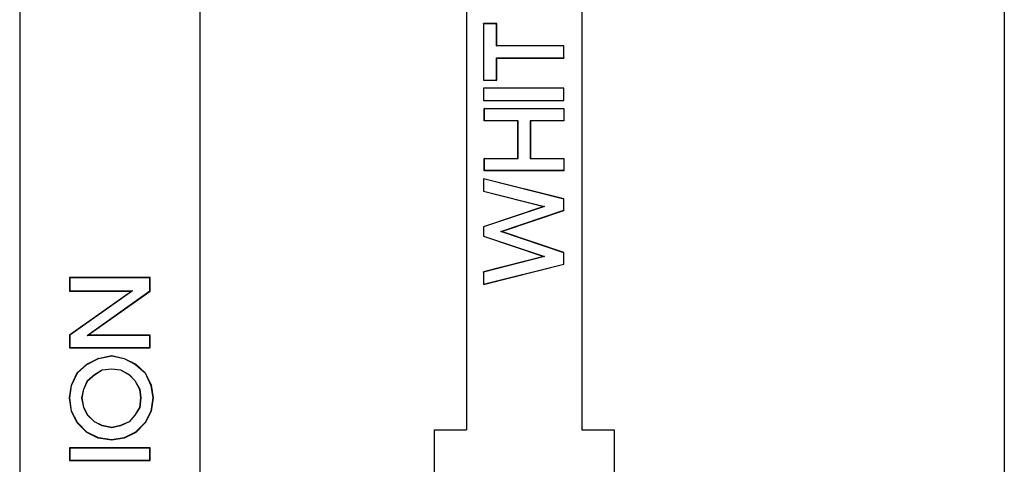
# Model space of a CAD drawing. Units: inches. Extents: x 0 to 17, y 0 to 11.
# Drawn here: x 2.6 to 3.5, y 5.3 to 5.6 of the extents above; entities that cross this region are included whole.
import ezdxf

# ---------------------------------------------------------------- set-up
doc = ezdxf.new("R2010")
doc.units = ezdxf.units.IN
doc.header["$MEASUREMENT"] = 0
doc.layers.add('geom', color=7, linetype='Continuous')

msp = doc.modelspace()

# ---------------------------------------------------------------- linework, layer by layer
at = {"layer": 'geom', "color": 7}
for p, q in [((2.63418, 6.59048), (2.63418, 4.68023)), ((2.78913, 6.59048), (2.78913, 4.68023)), ((3.01831, 5.90573), (3.01831, 5.28073)), ((3.11726, 5.90573), (3.11726, 5.28073)), ((3.48051, 5.81372), (3.48051, 4.68023)), ((3.03291, 5.62935), (3.03273, 5.62952)), ((3.03273, 5.62952), (3.03273, 5.58086)), ((3.04428, 5.62952), (3.03273, 5.62952)), ((3.03291, 5.62935), (3.03291, 5.58104)), ((3.04411, 5.62935), (3.03291, 5.62935)), ((3.04411, 5.62935), (3.04428, 5.62952)), ((3.04411, 5.61038), (3.04411, 5.62935)), ((3.04428, 5.61055), (3.04428, 5.62952)), ((3.04411, 5.61038), (3.04428, 5.61055)), ((3.10184, 5.61038), (3.04411, 5.61038)), ((3.10201, 5.61055), (3.04428, 5.61055)), ((3.10184, 5.61038), (3.10201, 5.61055)), ((3.10184, 5.60001), (3.10184, 5.61038)), ((3.10201, 5.59983), (3.10201, 5.61055)), ((3.04411, 5.60001), (3.04428, 5.59983)), ((3.04411, 5.60001), (3.10184, 5.60001)), ((3.04411, 5.58104), (3.04411, 5.60001)), ((3.04428, 5.59983), (3.10201, 5.59983)), ((3.04428, 5.58086), (3.04428, 5.59983)), ((3.10184, 5.60001), (3.10201, 5.59983)), ((3.03291, 5.58104), (3.03273, 5.58086)), ((3.03273, 5.58086), (3.04428, 5.58086)), ((3.03291, 5.58104), (3.04411, 5.58104)), ((3.04411, 5.58104), (3.04428, 5.58086)), ((3.03291, 5.57397), (3.03273, 5.57414)), ((3.03273, 5.57414), (3.03273, 5.56342)), ((3.10201, 5.57414), (3.03273, 5.57414)), ((3.03291, 5.57397), (3.03291, 5.5636)), ((3.10184, 5.57397), (3.03291, 5.57397)), ((3.10184, 5.57397), (3.10201, 5.57414)), ((3.10184, 5.5636), (3.10184, 5.57397)), ((3.10201, 5.56342), (3.10201, 5.57414)), ((3.03291, 5.5636), (3.03273, 5.56342)), ((3.03273, 5.56342), (3.10201, 5.56342)), ((3.03291, 5.5636), (3.10184, 5.5636)), ((3.10184, 5.5636), (3.10201, 5.56342)), ((3.03373, 5.55653), (3.03356, 5.5567)), ((3.03356, 5.5567), (3.10201, 5.5567)), ((3.03356, 5.54598), (3.03356, 5.5567)), ((3.03373, 5.55653), (3.10184, 5.55653)), ((3.03373, 5.54615), (3.03373, 5.55653)), ((3.10184, 5.55653), (3.10201, 5.5567)), ((3.10184, 5.55653), (3.10184, 5.54615)), ((3.10201, 5.5567), (3.10201, 5.54598)), ((3.03373, 5.54615), (3.03356, 5.54598)), ((3.06242, 5.54598), (3.03356, 5.54598)), ((3.0626, 5.54615), (3.03373, 5.54615)), ((3.0626, 5.54615), (3.06242, 5.54598)), ((3.06242, 5.51382), (3.06242, 5.54598)), ((3.0626, 5.51364), (3.0626, 5.54615)), ((3.07297, 5.54615), (3.07315, 5.54598)), ((3.07297, 5.54615), (3.07297, 5.51364)), ((3.10184, 5.54615), (3.07297, 5.54615)), ((3.07315, 5.54598), (3.07315, 5.51382)), ((3.10201, 5.54598), (3.07315, 5.54598)), ((3.10184, 5.54615), (3.10201, 5.54598)), ((3.03373, 5.51364), (3.03356, 5.51382)), ((3.03356, 5.51382), (3.06242, 5.51382)), ((3.03356, 5.50309), (3.03356, 5.51382)), ((3.03373, 5.51364), (3.0626, 5.51364)), ((3.03373, 5.50327), (3.03373, 5.51364)), ((3.0626, 5.51364), (3.06242, 5.51382)), ((3.07297, 5.51364), (3.07315, 5.51382)), ((3.07297, 5.51364), (3.10184, 5.51364)), ((3.07315, 5.51382), (3.10201, 5.51382)), ((3.10184, 5.51364), (3.10201, 5.51382)), ((3.10184, 5.51364), (3.10184, 5.50327)), ((3.10201, 5.51382), (3.10201, 5.50309)), ((3.03373, 5.50327), (3.03356, 5.50309)), ((3.10201, 5.50309), (3.03356, 5.50309)), ((3.10184, 5.50327), (3.03373, 5.50327)), ((3.10184, 5.50327), (3.10201, 5.50309)), ((3.03291, 5.49615), (3.03273, 5.49637)), ((3.03273, 5.49637), (3.03273, 5.48565)), ((3.10201, 5.47905), (3.03273, 5.49637)), ((3.03291, 5.49615), (3.03291, 5.48579)), ((3.10184, 5.47892), (3.03291, 5.49615)), ((3.03291, 5.48579), (3.03273, 5.48565)), ((3.03273, 5.48565), (3.08469, 5.47246)), ((3.03291, 5.48579), (3.08531, 5.47248)), ((3.10184, 5.47892), (3.10201, 5.47905)), ((3.10184, 5.46928), (3.10184, 5.47892)), ((3.10201, 5.46916), (3.10201, 5.47905)), ((3.08469, 5.47246), (3.03273, 5.45514)), ((3.08531, 5.47248), (3.03291, 5.45501)), ((3.04786, 5.45101), (3.10184, 5.46928)), ((3.0484, 5.45101), (3.10201, 5.46916)), ((3.08531, 5.47248), (3.08469, 5.47246)), ((3.10184, 5.46928), (3.10201, 5.46916)), ((3.03291, 5.45501), (3.03273, 5.45514)), ((3.03273, 5.45514), (3.03273, 5.44689)), ((3.03291, 5.45501), (3.03291, 5.44702)), ((3.04786, 5.45101), (3.0484, 5.45101)), ((3.10184, 5.43274), (3.04786, 5.45101)), ((3.10201, 5.43287), (3.0484, 5.45101)), ((3.03291, 5.44702), (3.03273, 5.44689)), ((3.03273, 5.44689), (3.08469, 5.42957)), ((3.03291, 5.44702), (3.08531, 5.42955)), ((3.08469, 5.42957), (3.03273, 5.41637)), ((3.08531, 5.42955), (3.03291, 5.41624)), ((3.08531, 5.42955), (3.08469, 5.42957)), ((3.10184, 5.43274), (3.10201, 5.43287)), ((3.10184, 5.42311), (3.10184, 5.43274)), ((3.10201, 5.42297), (3.10201, 5.43287)), ((3.03273, 5.40565), (3.10201, 5.42297)), ((3.03291, 5.40588), (3.10184, 5.42311)), ((3.10184, 5.42311), (3.10201, 5.42297)), ((2.67719, 5.41128), (2.67702, 5.41146)), ((2.67702, 5.41146), (2.67702, 5.39991)), ((2.7463, 5.41146), (2.67702, 5.41146)), ((2.67719, 5.41128), (2.67719, 5.40009)), ((2.74612, 5.41128), (2.67719, 5.41128)), ((2.74612, 5.41128), (2.7463, 5.41146)), ((2.74612, 5.4), (2.74612, 5.41128)), ((2.7463, 5.39991), (2.7463, 5.41146)), ((3.03291, 5.41624), (3.03273, 5.41637)), ((3.03273, 5.41637), (3.03273, 5.40565)), ((3.03291, 5.41624), (3.03291, 5.40588)), ((2.67719, 5.40009), (2.67702, 5.39991)), ((2.73063, 5.39991), (2.67702, 5.36197)), ((2.67702, 5.39991), (2.73063, 5.39991)), ((2.73118, 5.40009), (2.67719, 5.36188)), ((2.67719, 5.40009), (2.73118, 5.40009)), ((2.69214, 5.3618), (2.74612, 5.4)), ((2.69269, 5.36197), (2.7463, 5.39991)), ((2.73118, 5.40009), (2.73063, 5.39991)), ((2.74612, 5.4), (2.7463, 5.39991)), ((3.03291, 5.40588), (3.03273, 5.40565)), ((2.67719, 5.36188), (2.67702, 5.36197)), ((2.67702, 5.36197), (2.67702, 5.35125)), ((2.67719, 5.36188), (2.67719, 5.35143)), ((2.69214, 5.3618), (2.69269, 5.36197)), ((2.74612, 5.3618), (2.69214, 5.3618)), ((2.7463, 5.36197), (2.69269, 5.36197)), ((2.74612, 5.3618), (2.7463, 5.36197)), ((2.74612, 5.35143), (2.74612, 5.3618)), ((2.7463, 5.35125), (2.7463, 5.36197)), ((2.67719, 5.35143), (2.67702, 5.35125)), ((2.67702, 5.35125), (2.7463, 5.35125)), ((2.67719, 5.35143), (2.74612, 5.35143)), ((2.74612, 5.35143), (2.7463, 5.35125)), ((2.69186, 5.33711), (2.70176, 5.34206)), ((2.69196, 5.33696), (2.70182, 5.34189)), ((2.70176, 5.34206), (2.71331, 5.34453)), ((2.70182, 5.34189), (2.70176, 5.34206)), ((2.70182, 5.34189), (2.71331, 5.34435)), ((2.71331, 5.34435), (2.71331, 5.34453)), ((2.71331, 5.34453), (2.72403, 5.34206)), ((2.71331, 5.34435), (2.72397, 5.34189)), ((2.72397, 5.34189), (2.72403, 5.34206)), ((2.72397, 5.34189), (2.73383, 5.33696)), ((2.72403, 5.34206), (2.73393, 5.33711)), ((2.68362, 5.32969), (2.69186, 5.33711)), ((2.68376, 5.32958), (2.69196, 5.33696)), ((2.69196, 5.33696), (2.69186, 5.33711)), ((2.69836, 5.32818), (2.705, 5.33233)), ((2.69846, 5.32804), (2.70506, 5.33216)), ((2.705, 5.33233), (2.71331, 5.33316)), ((2.705, 5.33233), (2.70506, 5.33216)), ((2.70506, 5.33216), (2.71331, 5.33299)), ((2.71331, 5.33316), (2.71331, 5.33299)), ((2.71331, 5.33316), (2.72078, 5.33233)), ((2.71331, 5.33299), (2.72073, 5.33216)), ((2.72078, 5.33233), (2.72073, 5.33216)), ((2.72073, 5.33216), (2.72815, 5.32804)), ((2.72078, 5.33233), (2.72826, 5.32818)), ((2.73383, 5.33696), (2.73393, 5.33711)), ((2.73383, 5.33696), (2.74203, 5.32958)), ((2.73393, 5.33711), (2.74217, 5.32969)), ((2.67867, 5.31897), (2.68362, 5.32969)), ((2.67884, 5.31891), (2.68376, 5.32958)), ((2.68376, 5.32958), (2.68362, 5.32969)), ((2.69254, 5.3232), (2.69836, 5.32818)), ((2.69269, 5.32309), (2.69846, 5.32804)), ((2.69836, 5.32818), (2.69846, 5.32804)), ((2.72826, 5.32818), (2.72815, 5.32804)), ((2.72815, 5.32804), (2.7331, 5.32309)), ((2.72826, 5.32818), (2.73324, 5.3232)), ((2.74203, 5.32958), (2.74217, 5.32969)), ((2.74203, 5.32958), (2.74695, 5.31891)), ((2.74217, 5.32969), (2.74712, 5.31897)), ((2.67702, 5.30824), (2.67867, 5.31897)), ((2.67719, 5.30824), (2.67884, 5.31891)), ((2.67884, 5.31891), (2.67867, 5.31897)), ((2.68756, 5.30825), (2.68922, 5.31572)), ((2.68774, 5.30824), (2.68939, 5.31567)), ((2.68922, 5.31572), (2.69254, 5.3232)), ((2.68922, 5.31572), (2.68939, 5.31567)), ((2.68939, 5.31567), (2.69269, 5.32309)), ((2.69254, 5.3232), (2.69269, 5.32309)), ((2.73324, 5.3232), (2.7331, 5.32309)), ((2.7331, 5.32309), (2.73722, 5.31567)), ((2.73324, 5.3232), (2.73739, 5.31572)), ((2.73739, 5.31572), (2.73722, 5.31567)), ((2.73722, 5.31567), (2.73805, 5.30824)), ((2.73739, 5.31572), (2.73822, 5.30824)), ((2.74695, 5.31891), (2.74712, 5.31897)), ((2.74695, 5.31891), (2.74859, 5.30824)), ((2.74712, 5.31897), (2.74877, 5.30824)), ((2.67719, 5.30824), (2.67702, 5.30824)), ((2.67867, 5.2967), (2.67702, 5.30824)), ((2.67884, 5.29675), (2.67719, 5.30824)), ((2.68756, 5.30825), (2.68774, 5.30824)), ((2.68922, 5.29994), (2.68756, 5.30825)), ((2.68939, 5.3), (2.68774, 5.30824)), ((2.73805, 5.30824), (2.73722, 5.3)), ((2.73822, 5.30824), (2.73739, 5.29994)), ((2.73822, 5.30824), (2.73805, 5.30824)), ((2.74859, 5.30824), (2.74695, 5.29675)), ((2.74877, 5.30824), (2.74712, 5.2967)), ((2.74859, 5.30824), (2.74877, 5.30824)), ((2.68922, 5.29994), (2.68939, 5.3)), ((2.69254, 5.29329), (2.68922, 5.29994)), ((2.69269, 5.2934), (2.68939, 5.3)), ((2.73722, 5.3), (2.7331, 5.2934)), ((2.73739, 5.29994), (2.73324, 5.29329)), ((2.73739, 5.29994), (2.73722, 5.3)), ((2.67884, 5.29675), (2.67867, 5.2967)), ((2.68362, 5.2868), (2.67867, 5.2967)), ((2.68376, 5.2869), (2.67884, 5.29675)), ((2.69254, 5.29329), (2.69269, 5.2934)), ((2.69836, 5.28748), (2.69254, 5.29329)), ((2.69846, 5.28762), (2.69269, 5.2934)), ((2.7331, 5.2934), (2.72815, 5.28762)), ((2.73324, 5.29329), (2.72826, 5.28748)), ((2.73324, 5.29329), (2.7331, 5.2934)), ((2.74695, 5.29675), (2.74203, 5.2869)), ((2.74712, 5.2967), (2.74217, 5.2868)), ((2.74695, 5.29675), (2.74712, 5.2967)), ((2.68376, 5.2869), (2.68362, 5.2868)), ((2.69186, 5.27855), (2.68362, 5.2868)), ((2.69197, 5.2787), (2.68376, 5.2869)), ((2.69836, 5.28748), (2.69846, 5.28762)), ((2.705, 5.28416), (2.69836, 5.28748)), ((2.70506, 5.28433), (2.69846, 5.28762)), ((2.705, 5.28416), (2.70506, 5.28433)), ((2.71331, 5.2825), (2.705, 5.28416)), ((2.71331, 5.28268), (2.70506, 5.28433)), ((2.72073, 5.28433), (2.71331, 5.28268)), ((2.72078, 5.28416), (2.71331, 5.2825)), ((2.71331, 5.2825), (2.71331, 5.28268)), ((2.72815, 5.28762), (2.72073, 5.28433)), ((2.72078, 5.28416), (2.72073, 5.28433)), ((2.72826, 5.28748), (2.72078, 5.28416)), ((2.72826, 5.28748), (2.72815, 5.28762)), ((2.74203, 5.2869), (2.73382, 5.2787)), ((2.74217, 5.2868), (2.73393, 5.27855)), ((2.74203, 5.2869), (2.74217, 5.2868)), ((2.69197, 5.2787), (2.69186, 5.27855)), ((2.70176, 5.2736), (2.69186, 5.27855)), ((2.70181, 5.27377), (2.69197, 5.2787)), ((2.70181, 5.27377), (2.70176, 5.2736)), ((2.71331, 5.27195), (2.70176, 5.2736)), ((2.71331, 5.27213), (2.70181, 5.27377)), ((2.72398, 5.27377), (2.71331, 5.27213)), ((2.72403, 5.2736), (2.71331, 5.27195)), ((2.73382, 5.2787), (2.72398, 5.27377)), ((2.72398, 5.27377), (2.72403, 5.2736)), ((2.73393, 5.27855), (2.72403, 5.2736)), ((2.73382, 5.2787), (2.73393, 5.27855)), ((2.99031, 5.28073), (2.99031, 4.68023)), ((2.99031, 5.28073), (3.01831, 5.28073)), ((3.11726, 5.28073), (3.14526, 5.28073)), ((3.14526, 5.28073), (3.14526, 4.68023)), ((2.67719, 5.26506), (2.67702, 5.26523)), ((2.67702, 5.26523), (2.67702, 5.25451)), ((2.7463, 5.26523), (2.67702, 5.26523)), ((2.67719, 5.26506), (2.67719, 5.25469)), ((2.74612, 5.26506), (2.67719, 5.26506)), ((2.71331, 5.27213), (2.71331, 5.27195)), ((2.74612, 5.26506), (2.7463, 5.26523)), ((2.74612, 5.25469), (2.74612, 5.26506)), ((2.7463, 5.25451), (2.7463, 5.26523)), ((2.67719, 5.25469), (2.67702, 5.25451)), ((2.67702, 5.25451), (2.7463, 5.25451)), ((2.67719, 5.25469), (2.74612, 5.25469)), ((2.74612, 5.25469), (2.7463, 5.25451))]:
    msp.add_line(p, q, dxfattribs=at)

doc.saveas('drawing.dxf')
